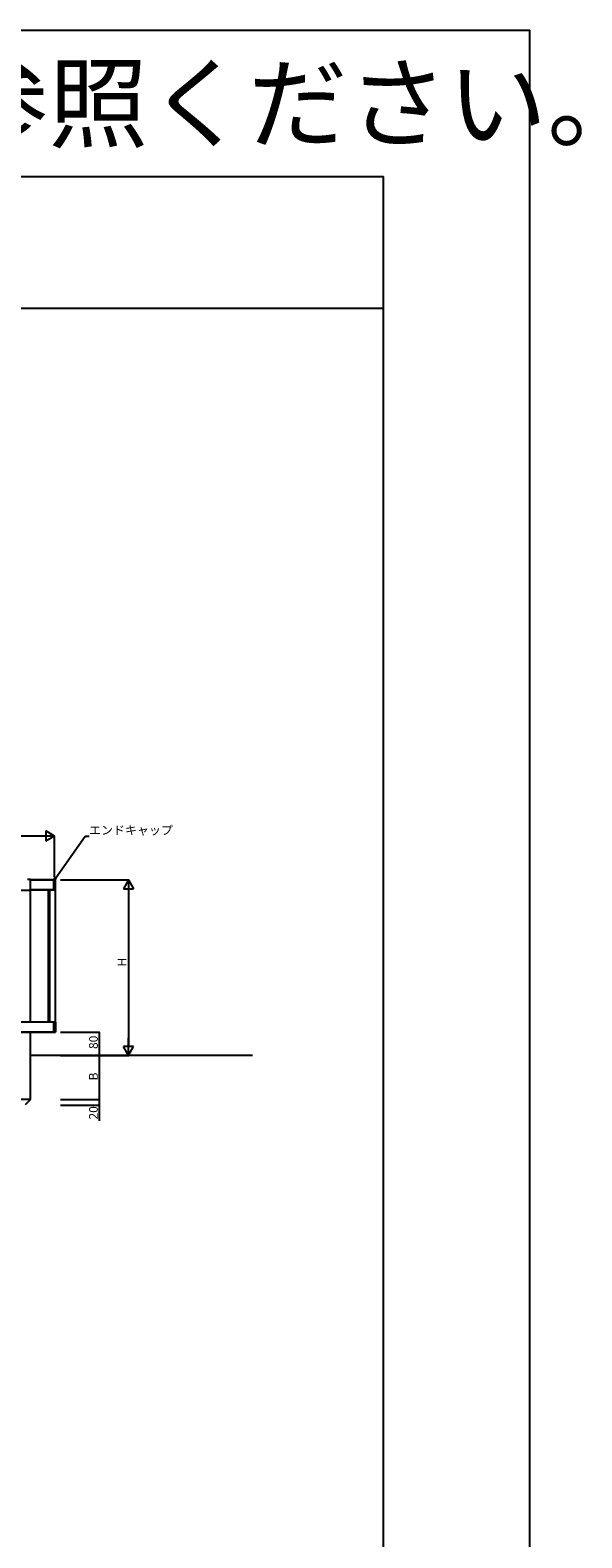
# Model space of a CAD drawing. Extents: x 0 to 27678, y 0 to 20000.
# Drawn here: x 25792 to 27678, y 14847 to 20000 of the extents above; entities that cross this region are included whole.
import ezdxf

# ---------------------------------------------------------------- set-up
doc = ezdxf.new("R2010")
doc.units = 0
doc.layers.get('0').update_dxf_attribs({"linetype": 'CONTINUOUS'})
for name, color, linetype in [('YKK_A1', 4, 'CONTINUOUS'), ('YKK_F1', 7, 'CONTINUOUS'), ('YKK_N1', 2, 'CONTINUOUS'), ('YKK_Z1', 7, 'CONTINUOUS')]:
    doc.layers.add(name, color=color, linetype=linetype)
doc.styles.get("Standard").update_dxf_attribs({"font": 'txt.shx', "bigfont": 'extfont.shx'})

msp = doc.modelspace()

# ---------------------------------------------------------------- linework, layer by layer
at = {"layer": 'YKK_A1'}
for p, q in [((25750, 17059.9), (25792, 17059.9)), ((25792, 17097.3), (25783, 17097.3)), ((25793.9, 17095.8), (25792, 17095.8)), ((25792, 17095.8), (25792, 17059.9)), ((25873, 17095.3), (25792, 17095.3)), ((25792, 17095.3), (25873, 17095.3)), ((25792, 17061.3), (25873, 17061.3)), ((25876.6, 17061.3), (25792, 17061.3)), ((25792, 17059.9), (25792, 16609.3)), ((25853.4, 17061.3), (25853.4, 16609.3)), ((25858.4, 17061.3), (25858.4, 16609.3)), ((25873, 17061.3), (25873, 17095.3)), ((25878, 17095.3), (25873, 17095.3)), ((25873, 17061.3), (25873, 17095.3)), ((25873, 17061.3), (25878, 17061.3)), ((25877.2, 17061.3), (25877.2, 16609.3)), ((25878, 17061.3), (25878, 17095.3)), ((25873, 16609.3), (23903, 16609.3)), ((25876.6, 16609.3), (23903, 16609.3)), ((25873, 16575.3), (25873, 16609.3)), ((25873, 16609.3), (25878, 16609.3)), ((25873, 16575.3), (25873, 16609.3)), ((25878, 16609.3), (25878, 16575.3)), ((23903, 16575.3), (25873, 16575.3)), ((25873, 16575.3), (23903, 16575.3)), ((25792, 16575.3), (25792, 16345.3)), ((25873, 16575.3), (25878, 16575.3)), ((25792.2, 16345.3), (25749.8, 16345.3)), ((25792.2, 16344.3), (25774.5, 16326.7)), ((25792.2, 16344.3), (25792.2, 16345.3))]:
    msp.add_line(p, q, dxfattribs=at)
msp.add_arc((25792, 17095.3), 2, 14.1827, 90, dxfattribs=at)
at = {"layer": 'YKK_F1', "color": 7}
for p, q in [((0, 20000), (27500, 20000)), ((27500, 0), (27500, 20000)), ((0, 19500), (27000, 19500)), ((27000, 0), (27000, 19500)), ((0, 19050), (27000, 19050))]:
    msp.add_line(p, q, dxfattribs=at)
at = {"layer": 'YKK_N1'}
for p, q in [((25840.5, 17245.3), (23935.5, 17245.3)), ((25875.5, 17104.4), (25875.5, 17246.3)), ((25879.1, 17102.3), (25979.6, 17245.3)), ((25979.6, 17245.3), (25993.1, 17245.3)), ((25895, 17095.3), (26129, 17095.3)), ((26128, 17060.3), (26128, 16530.3)), ((25895, 16575.3), (26029, 16575.3)), ((26028, 16575.3), (26028, 16495.3)), ((25895, 16495.3), (26129, 16495.3)), ((25895, 16495.3), (26029, 16495.3)), ((25895, 16495.3), (26029, 16495.3)), ((26028, 16495.3), (26028, 16345.3)), ((25895, 16345.3), (26029, 16345.3)), ((25895, 16345.3), (26029, 16345.3)), ((26028, 16345.3), (26028, 16325.3)), ((25895, 16325.3), (26029, 16325.3)), ((26028, 16325.3), (26028, 16271.6))]:
    msp.add_line(p, q, dxfattribs=at)
at = {"layer": 'YKK_N1', "lineweight": -2}
for p, q in [((25875.5, 17245.3), (25814.8, 17245.3)), ((25875.5, 17245.3), (25845.2, 17262.8)), ((25845.2, 17262.8), (25845.2, 17227.8)), ((25875.5, 17245.3), (25845.2, 17227.8)), ((26128, 17095.3), (26110.5, 17065)), ((26110.5, 17065), (26145.5, 17065)), ((26128, 17095.3), (26145.5, 17065)), ((26128, 17095.3), (26128, 17034.7)), ((26128, 16495.3), (26128, 16555.9)), ((26128, 16495.3), (26110.5, 16525.6)), ((26145.5, 16525.6), (26110.5, 16525.6)), ((26128, 16495.3), (26145.5, 16525.6))]:
    msp.add_line(p, q, dxfattribs=at)
at = {"layer": 'YKK_N1', "linetype": 'ByBlock', "lineweight": -2}
for p, q in [((25874.2, 17095.3), (25877.3, 17103.6)), ((25874.2, 17095.3), (25879.1, 17102.3)), ((25881, 17100.9), (25874.2, 17095.3))]:
    msp.add_line(p, q, dxfattribs=at)
at = {"layer": 'YKK_N1', "linetype": 'ByBlock', "const_width": 4.25}
for points in [[(26028, 16574.8, 1), (26028, 16575.8, 1)], [(26028, 16495.8, 1), (26028, 16494.8, 1)], [(26028, 16494.8, 1), (26028, 16495.8, 1)], [(26028, 16345.8, 1), (26028, 16344.8, 1)], [(26028, 16344.8, 1), (26028, 16345.8, 1)], [(26028, 16325.8, 1), (26028, 16324.8, 1)]]:
    msp.add_lwpolyline(points, format="xyb", close=True, dxfattribs=at)
at = {"layer": 'YKK_Z1'}
msp.add_line((26552, 16495.3), (25792, 16495.3), dxfattribs=at)

# ---------------------------------------------------------------- texts
msp.add_text('※詳細寸法はカタログをご参照ください。', height=250).set_placement((21420, 19625))
at = {"layer": 'YKK_N1'}
msp.add_text('エンドキャップ', height=30, dxfattribs=at).set_placement((25993.1, 17250.3))
for s, p in [('H', (26121, 16799.5)), ('80', (26023, 16517.7)), ('B', (26023, 16410.3)), ('20', (26023, 16276.6))]:
    msp.add_text(s, height=30, rotation=90, dxfattribs=at).set_placement(p)

doc.saveas('drawing.dxf')
